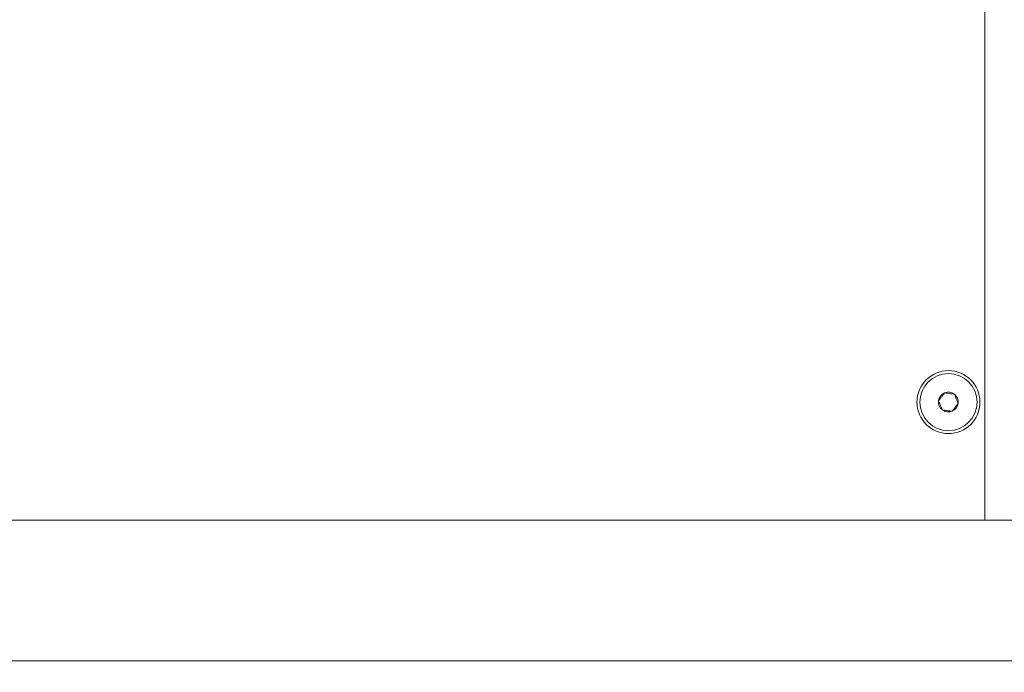
# Model space of a CAD drawing. Units: inches. Extents: x 0.1 to 10.9, y 0 to 8.5.
# Drawn here: x 1.5 to 2.6, y 3.9 to 4.6 of the extents above; entities that cross this region are included whole.
import ezdxf

# ---------------------------------------------------------------- set-up
doc = ezdxf.new("R2010")
doc.units = ezdxf.units.IN
doc.header["$MEASUREMENT"] = 0
doc.styles.add('SLDTEXTSTYLE0', font='TXT', dxfattribs={"width": 0.75})
doc.dimstyles.new('SLDDIMSTYLE2', dxfattribs={"dimtxt": 0.083333, "dimasz": 0.125, "dimexe": 0, "dimexo": 0.0625, "dimgap": 0.020833, "dimtad": 0, "dimtih": 1, "dimtoh": 1, "dimlfac": 3, "dimrnd": 1e-09, "dimzin": 12, "dimdsep": 46, "dimtxsty": 'SLDTEXTSTYLE0', "dimsah": 1, "dimcen": 0.09, "dimadec": 0, "dimazin": 3, "dimtfac": 1, "dimtofl": 0, "dimtmove": 0, "dimatfit": 3, "dimfxl": 1, "dimfrac": 2, "dimtolj": 1, "dimtzin": 12, "dimarcsym": 0})

# ---------------------------------------------------------------- blocks, each defined once
blk = doc.blocks.new('_D_3')
at = {"color": 7, "linetype": 'Continuous', "lineweight": 0}
for p, q in [((1.2507, 4.0287), (1.2507, 2.9025)), ((3.6999, 3.854), (3.6999, 2.9025)), ((1.2507, 2.9725), (2.1036, 2.9725)), ((2.2327, 2.9725), (2.2073, 2.9725)), ((2.2073, 2.9725), (2.2073, 2.8401)), ((2.718, 2.9725), (2.7433, 2.9725)), ((2.7433, 2.9725), (2.7433, 2.8401)), ((3.6999, 2.9725), (2.847, 2.9725)), ((2.2073, 2.8401), (2.2327, 2.8401)), ((2.7433, 2.8401), (2.718, 2.8401))]:
    blk.add_line(p, q, dxfattribs=at)
for points in [[(1.2507, 2.9725), (1.3757, 2.9525), (1.3757, 2.9925)], [(3.6999, 2.9725), (3.5749, 2.9925), (3.5749, 2.9525)]]:
    blk.add_solid(points, dxfattribs=at)
at = {"color": 7, "linetype": 'Continuous', "lineweight": 0, "char_height": 0.08333, "attachment_point": 1, "style": 'SLDTEXTSTYLE0'}
for s, insert in [('7.35in', (2.3226, 3.0968)), ('186.6mm', (2.2327, 2.9475))]:
    blk.add_mtext(s, dxfattribs=dict(at, insert=insert))

msp = doc.modelspace()

# ---------------------------------------------------------------- linework, layer by layer
at = {"color": 7, "linetype": 'Continuous', "lineweight": 0}
for p, q in [((2.6257, 4.0656), (2.6257, 4.8989)), ((1.2924, 4.0656), (2.6257, 4.0656)), ((2.7215, 4.0656), (2.6257, 4.0656)), ((1.2622, 3.904), (3.6999, 3.904))]:
    msp.add_line(p, q, dxfattribs=at)
for radius in [0.0361, 0.0328]:
    msp.add_circle((2.5841, 4.201), radius, dxfattribs=at)
for start, end in [(112.5227, 172.5227), (52.5227, 112.5227), (352.5227, 52.5227), (172.5227, 232.5227), (292.5227, 352.5227), (232.5227, 292.5227)]:
    msp.add_arc((2.5841, 4.201), 0.0114, start, end, dxfattribs=at)
for points, knots in [([(2.5797, 4.2115), (2.5787, 4.2102), (2.577, 4.208), (2.5746, 4.2048), (2.5734, 4.2032), (2.5728, 4.2025)], [0, 0, 0, 0, 0.439094, 0.751349, 1, 1, 1, 1]), ([(2.591, 4.21), (2.5894, 4.2102), (2.5866, 4.2106), (2.5826, 4.2111), (2.5806, 4.2114), (2.5797, 4.2115)], [0, 0, 0, 0, 0.439094, 0.751349, 1, 1, 1, 1]), ([(2.5954, 4.1995), (2.5951, 4.2001), (2.5944, 4.2018), (2.5931, 4.2049), (2.5919, 4.2079), (2.5912, 4.2095), (2.591, 4.21)], [0, 0, 0, 0, 0.180942, 0.506293, 0.843975, 1, 1, 1, 1]), ([(2.5728, 4.2025), (2.573, 4.202), (2.5737, 4.2004), (2.5749, 4.1974), (2.5762, 4.1943), (2.5769, 4.1926), (2.5772, 4.192)], [0, 0, 0, 0, 0.1560255, 0.4937074, 0.8190578, 1, 1, 1, 1]), ([(2.5884, 4.1905), (2.5894, 4.1918), (2.5911, 4.194), (2.5936, 4.1972), (2.5948, 4.1988), (2.5954, 4.1995)], [0, 0, 0, 0, 0.439094, 0.751349, 1, 1, 1, 1]), ([(2.5772, 4.192), (2.5788, 4.1918), (2.5815, 4.1914), (2.5856, 4.1909), (2.5875, 4.1906), (2.5884, 4.1905)], [0, 0, 0, 0, 0.4390938, 0.7513489, 1, 1, 1, 1])]:
    msp.add_open_spline(points, degree=3, knots=knots, dxfattribs=at)

# ---------------------------------------------------------------- dimensions: what is measured, and where the dimension line sits
dim = msp.add_linear_dim(base=(1.2507, 2.9725), p1=(3.6999, 3.904), p2=(1.2507, 4.0787), dimstyle='SLDDIMSTYLE2', dxfattribs=at)
dim.commit()
dim.dimension.update_dxf_attribs({"geometry": '_D_3', "text_midpoint": (2.4753, 2.9725), "dimtype": 160})

doc.saveas('drawing.dxf')
